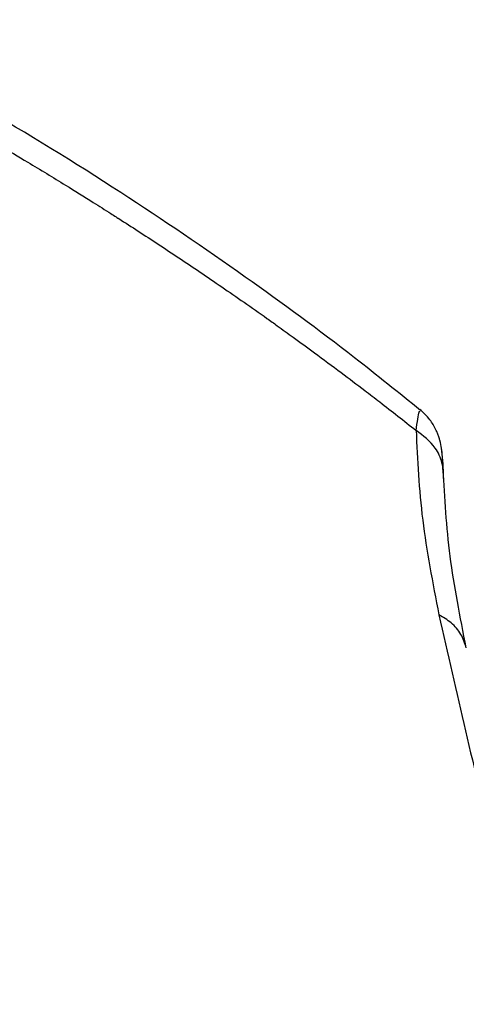
# Paper-space layout '_Top' of a CAD drawing. Units: millimetres. Extents: x -291 to 432, y -573 to 105.
# Drawn here: x 292 to 318, y -117 to -58 of the extents above; entities that cross this region are included whole.
import ezdxf

# ---------------------------------------------------------------- set-up
doc = ezdxf.new("R2010")
doc.units = ezdxf.units.MM

psp = doc.layouts.new('_Top')

# ---------------------------------------------------------------- linework, layer by layer
at = {"color": 7, "linetype": 'Continuous', "lineweight": 25}
for points, knots in [([(315.68, -81.471), (314.388, -80.423), (311.018, -77.69), (305.12, -73.367), (297.764, -68.366), (289.461, -63.233), (283.475, -60.029), (280.357, -58.359)], [0, 0, 0, 0, 0.117809, 0.3073859, 0.5173487, 0.7485382, 1, 1, 1, 1]), ([(315.68, -81.471), (314.388, -80.423), (311.018, -77.69), (305.12, -73.367), (297.764, -68.366), (289.461, -63.233), (283.475, -60.029), (280.357, -58.359)], [0, 0, 0, 0, 0.117809, 0.3073859, 0.5173487, 0.7485382, 1, 1, 1, 1]), ([(278.309, -58.964), (278.326, -58.972), (278.471, -59.046), (279.525, -59.582), (281.481, -60.594), (284.116, -62.002), (286.573, -63.355), (288.761, -64.595), (290.704, -65.725), (292.664, -66.89), (294.519, -68.02), (296.153, -69.038), (297.145, -69.666), (297.63, -69.976), (297.778, -70.071), (297.828, -70.103), (297.844, -70.113), (297.85, -70.117), (297.853, -70.119), (297.854, -70.119), (297.854, -70.12), (297.854, -70.12), (297.854, -70.12), (297.855, -70.12), (298.238, -70.365), (299.017, -70.868), (300.2, -71.641), (301.417, -72.448), (302.667, -73.289), (303.951, -74.165), (305.268, -75.077), (306.36, -75.845), (307.328, -76.535), (308.268, -77.212), (309.528, -78.133), (310.936, -79.18), (312.219, -80.152), (313.334, -81.01), (314.347, -81.798), (315.059, -82.363), (315.417, -82.646)], [0, 0, 0, 0, 0.001304, 0.011101, 0.080806, 0.151668, 0.214882, 0.271983, 0.323023, 0.368, 0.427244, 0.470901, 0.498964, 0.507146, 0.510024, 0.510903, 0.511215, 0.511338, 0.511389, 0.511411, 0.51142, 0.511424, 0.511426, 0.511427, 0.511428, 0.542397, 0.57442, 0.607495, 0.641624, 0.676808, 0.713049, 0.750347, 0.767474, 0.793703, 0.82902, 0.873395, 0.91282, 0.938276, 0.968963, 1, 1, 1, 1]), ([(278.309, -58.964), (278.326, -58.972), (278.471, -59.046), (279.525, -59.582), (281.481, -60.594), (284.116, -62.002), (286.573, -63.355), (288.761, -64.595), (290.704, -65.725), (292.664, -66.89), (294.519, -68.02), (296.153, -69.038), (297.145, -69.666), (297.63, -69.976), (297.778, -70.071), (297.828, -70.103), (297.844, -70.113), (297.85, -70.117), (297.853, -70.119), (297.854, -70.119), (297.854, -70.12), (297.854, -70.12), (297.854, -70.12), (297.855, -70.12), (298.238, -70.365), (299.017, -70.868), (300.2, -71.641), (301.417, -72.448), (302.667, -73.289), (303.951, -74.165), (305.268, -75.077), (306.36, -75.845), (307.328, -76.535), (308.268, -77.212), (309.528, -78.133), (310.936, -79.18), (312.219, -80.152), (313.334, -81.01), (314.347, -81.798), (315.059, -82.363), (315.417, -82.646)], [0, 0, 0, 0, 0.001304, 0.011101, 0.080806, 0.151668, 0.214882, 0.271983, 0.323023, 0.368, 0.427244, 0.470901, 0.498964, 0.507146, 0.510024, 0.510903, 0.511215, 0.511338, 0.511389, 0.511411, 0.51142, 0.511424, 0.511426, 0.511427, 0.511428, 0.542397, 0.57442, 0.607495, 0.641624, 0.676808, 0.713049, 0.750347, 0.767474, 0.793703, 0.82902, 0.873395, 0.91282, 0.938276, 0.968963, 1, 1, 1, 1]), ([(315.417, -82.646), (315.487, -82.168), (315.596, -81.423), (315.614, -81.514), (315.62, -81.547)], [0, 0, 0, 0, 0.641565, 1, 1, 1, 1]), ([(315.417, -82.646), (315.487, -82.168), (315.596, -81.423), (315.614, -81.514), (315.62, -81.547)], [0, 0, 0, 0, 0.641565, 1, 1, 1, 1]), ([(317.006, -84.762), (316.984, -84.383), (316.95, -83.806), (316.862, -83.363), (316.774, -83.06), (316.693, -82.835), (316.532, -82.471), (316.216, -81.94), (315.844, -81.593), (315.636, -81.399)], [0, 0, 0, 0, 0.387845, 0.590642, 0.658598, 0.706804, 0.746409, 0.858251, 1, 1, 1, 1]), ([(317.044, -85.235), (317.013, -84.683), (316.971, -83.931), (316.862, -83.363), (316.774, -83.06), (316.693, -82.835), (316.532, -82.471), (316.216, -81.94), (315.844, -81.593), (315.636, -81.399)], [0, 0, 0, 0, 0.4782937, 0.6511264, 0.7090418, 0.7501246, 0.7838778, 0.8791953, 1, 1, 1, 1]), ([(315.417, -82.646), (315.5, -84.387), (315.665, -87.866), (316.396, -91.654), (316.761, -93.547)], [0, 0, 0, 0, 0.50012, 1, 1, 1, 1]), ([(317.04, -85.491), (317.028, -85.181), (317.005, -84.551), (316.527, -83.486), (315.835, -82.963), (315.417, -82.646)], [0, 0, 0, 0, 0.2764387, 0.5627381, 1, 1, 1, 1]), ([(315.417, -82.646), (315.5, -84.387), (315.665, -87.866), (316.396, -91.654), (316.761, -93.547)], [0, 0, 0, 0, 0.50012, 1, 1, 1, 1]), ([(317.04, -85.491), (317.028, -85.181), (317.005, -84.551), (316.527, -83.486), (315.835, -82.963), (315.417, -82.646)], [0, 0, 0, 0, 0.2764387, 0.5627381, 1, 1, 1, 1]), ([(318.382, -95.501), (318.02, -93.671), (317.293, -90.004), (317.113, -86.642), (317.022, -84.958)], [0, 0, 0, 0, 0.499047, 1, 1, 1, 1]), ([(318.382, -95.501), (318.02, -93.671), (317.293, -90.004), (317.113, -86.642), (317.022, -84.958)], [0, 0, 0, 0, 0.499047, 1, 1, 1, 1]), ([(316.761, -93.547), (317.81, -98.123), (319.909, -107.276), (323.377, -121.076), (327.182, -134.958), (331.336, -148.855), (334.553, -157.8), (336.16, -162.27)], [0, 0, 0, 0, 0.200158, 0.400323, 0.60044, 0.800371, 1, 1, 1, 1]), ([(316.761, -93.547), (317.81, -98.123), (319.909, -107.276), (323.377, -121.076), (327.182, -134.958), (331.336, -148.855), (334.553, -157.8), (336.16, -162.27)], [0, 0, 0, 0, 0.200158, 0.400323, 0.60044, 0.800371, 1, 1, 1, 1]), ([(318.383, -95.503), (318.292, -95.229), (318.11, -94.683), (317.536, -93.999), (317.016, -93.696), (316.761, -93.547)], [0, 0, 0, 0, 0.337581, 0.675162, 1, 1, 1, 1]), ([(318.383, -95.503), (318.292, -95.229), (318.11, -94.683), (317.536, -93.999), (317.016, -93.696), (316.761, -93.547)], [0, 0, 0, 0, 0.337581, 0.675162, 1, 1, 1, 1]), ([(288.521, -98.531), (288.679, -99.602), (289.005, -101.815), (289.454, -105.153), (289.793, -107.801), (290.028, -109.677), (290.173, -110.841), (290.322, -112.055), (290.477, -113.318), (290.62, -114.484), (290.747, -115.517), (290.869, -116.507), (291.011, -117.657), (291.184, -119.052), (291.386, -120.655), (291.611, -122.415), (291.842, -124.186), (292.105, -126.148), (292.393, -128.23), (292.714, -130.465), (292.932, -131.907), (293.036, -132.596)], [0, 0, 0, 0, 0.099862, 0.20644, 0.307224, 0.340764, 0.375638, 0.411846, 0.449388, 0.488263, 0.515251, 0.540503, 0.575322, 0.61591, 0.662267, 0.714395, 0.767633, 0.813379, 0.880909, 0.943116, 1, 1, 1, 1]), ([(288.521, -98.531), (289.025, -102.132), (290.032, -109.332), (291.33, -120.635), (292.468, -128.609), (293.036, -132.596)], [0, 0, 0, 0, 0.3334313, 0.6667644, 1, 1, 1, 1])]:
    psp.add_open_spline(points, degree=3, knots=knots, dxfattribs=at)

doc.saveas('drawing.dxf')
